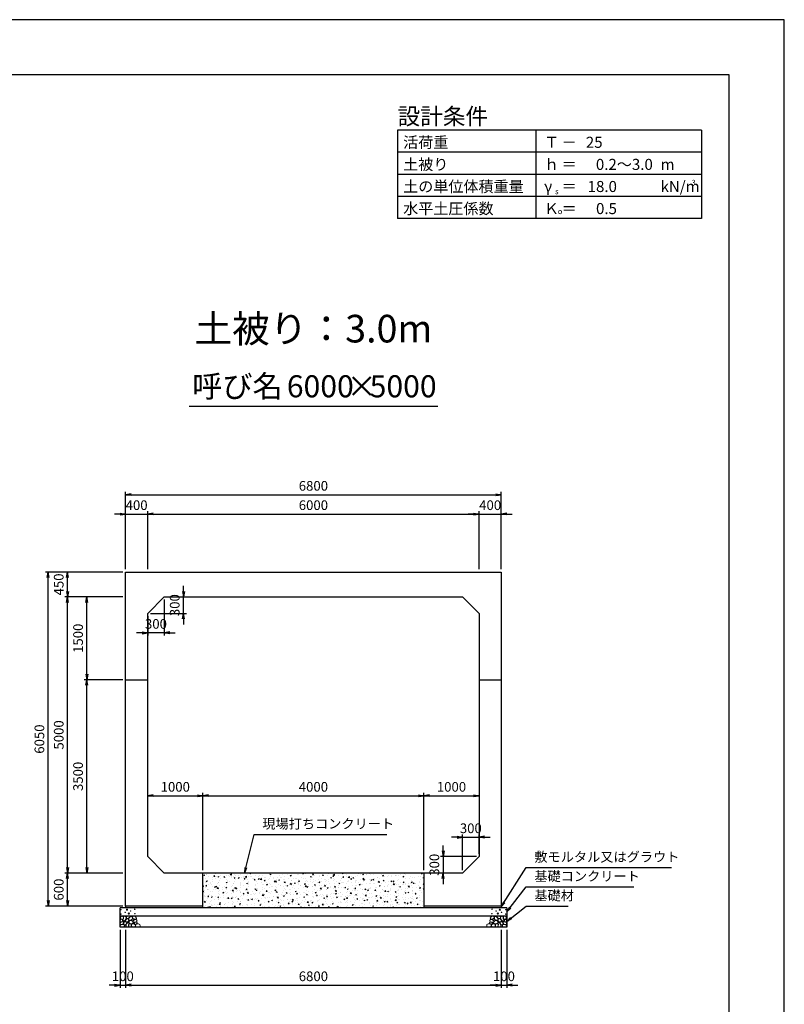
# Model space of a CAD drawing. Units: millimetres. Extents: x 0 to 42050, y 0 to 29700.
# Drawn here: x 28208 to 42050, y 11873 to 29700 of the extents above; entities that cross this region are included whole.
import ezdxf
from ezdxf.enums import TextEntityAlignment as Align

# ---------------------------------------------------------------- set-up
doc = ezdxf.new("R2010")
doc.units = ezdxf.units.MM
doc.header["$LTSCALE"] = 50
doc.header["$PDMODE"] = 3
doc.layers.add('D-DCR-HCHn', color=4, linetype='Continuous', lineweight=9)
for name, color, linetype in [('D-STR-DIM', 7, 'Continuous'), ('D-STR-STRn', 1, 'Continuous'), ('D-STR-TXT', 7, 'Continuous'), ('D-TTL', 2, 'Continuous'), ('D-TTL-FRAM', 2, 'Continuous'), ('D-TTL-LINE', 7, 'Continuous'), ('D-TTL-TXT', 7, 'Continuous')]:
    doc.layers.add(name, color=color, linetype=linetype)
doc.styles.add('ＭＳ ゴシック', font='MS Gothic.ttf')
doc.dimstyles.new('050', dxfattribs={"dimscale": 50, "dimtxt": 3.5, "dimasz": 2, "dimexe": 1, "dimexo": 1, "dimgap": 1, "dimtad": 1, "dimdec": 0, "dimdsep": 46, "dimtxsty": 'ＭＳ ゴシック', "dimblk": 'OPEN', "dimcen": -1, "dimaunit": 1, "dimadec": 4, "dimazin": 0, "dimtfac": 1, "dimtdec": 0, "dimtix": 1, "dimtmove": 2, "dimatfit": 0, "dimldrblk": 'OPEN', "dimfxl": 1, "dimarcsym": 0})

# ---------------------------------------------------------------- blocks, each defined once
blk = doc.blocks.new('_Open')
at = {"color": 0, "lineweight": -2}
for p, q in [((-1, 0.17), (0, 0)), ((-1, -0.17), (0, 0)), ((0, 0), (-1, 0))]:
    blk.add_line(p, q, dxfattribs=at)
blk = doc.blocks.new('*D41')
at = {"layer": 'D-STR-DIM', "color": 0, "lineweight": -2, "ltscale": 0.1}
for p, q in [((30025, 20750), (29925, 20750)), ((30125, 19750), (30125, 20800)), ((30125, 20750), (30525, 20750)), ((30525, 19750), (30525, 20800)), ((30625, 20750), (30725, 20750))]:
    blk.add_line(p, q, dxfattribs=at)
at = {"layer": 'Defpoints', "color": 0, "ltscale": 0.1}
for p in [(30525, 20750), (30125, 19700), (30525, 19700)]:
    blk.add_point(p, dxfattribs=at)
at = {"layer": 'D-STR-DIM', "color": 0, "lineweight": -2, "ltscale": 0.1, "xscale": 100, "yscale": 100, "zscale": 100}
blk.add_blockref('_Open', (30125, 20750), dxfattribs=at)
at = {"layer": 'D-STR-DIM', "color": 0, "lineweight": -2, "ltscale": 0.1, "xscale": 100, "yscale": 100, "zscale": 100, "rotation": 180}
blk.add_blockref('_Open', (30525, 20750), dxfattribs=at)
at = {"layer": 'D-STR-DIM', "color": 0, "ltscale": 0.1, "insert": (30325, 20887.5), "char_height": 175, "attachment_point": 5, "style": 'ＭＳ ゴシック'}
blk.add_mtext('400', dxfattribs=at)
blk = doc.blocks.new('*D42')
at = {"layer": 'D-STR-DIM', "color": 0, "lineweight": -2}
for p, q in [((30525, 19750), (30525, 20800)), ((30625, 20750), (36425, 20750)), ((36525, 19750), (36525, 20800))]:
    blk.add_line(p, q, dxfattribs=at)
at = {"layer": 'Defpoints', "color": 0}
for p in [(36525, 20750), (30525, 19700), (36525, 19700)]:
    blk.add_point(p, dxfattribs=at)
at = {"layer": 'D-STR-DIM', "color": 0, "lineweight": -2, "xscale": 100, "yscale": 100, "zscale": 100, "rotation": 180}
blk.add_blockref('_Open', (30525, 20750), dxfattribs=at)
at = {"layer": 'D-STR-DIM', "color": 0, "lineweight": -2, "xscale": 100, "yscale": 100, "zscale": 100}
blk.add_blockref('_Open', (36525, 20750), dxfattribs=at)
at = {"layer": 'D-STR-DIM', "color": 0, "insert": (33525, 20887.5), "char_height": 175, "attachment_point": 5, "style": 'ＭＳ ゴシック'}
blk.add_mtext('6000', dxfattribs=at)
blk = doc.blocks.new('*D43')
at = {"layer": 'D-STR-DIM', "color": 0, "lineweight": -2}
for p, q in [((36425, 20750), (36325, 20750)), ((36525, 19750), (36525, 20800)), ((36525, 20750), (36925, 20750)), ((36925, 19750), (36925, 20800)), ((37025, 20750), (37125, 20750))]:
    blk.add_line(p, q, dxfattribs=at)
at = {"layer": 'Defpoints', "color": 0}
for p in [(36925, 20750), (36525, 19700), (36925, 19700)]:
    blk.add_point(p, dxfattribs=at)
at = {"layer": 'D-STR-DIM', "color": 0, "lineweight": -2, "xscale": 100, "yscale": 100, "zscale": 100}
blk.add_blockref('_Open', (36525, 20750), dxfattribs=at)
at = {"layer": 'D-STR-DIM', "color": 0, "lineweight": -2, "xscale": 100, "yscale": 100, "zscale": 100, "rotation": 180}
blk.add_blockref('_Open', (36925, 20750), dxfattribs=at)
at = {"layer": 'D-STR-DIM', "color": 0, "insert": (36725, 20887.5), "char_height": 175, "attachment_point": 5, "style": 'ＭＳ ゴシック'}
blk.add_mtext('400', dxfattribs=at)
blk = doc.blocks.new('*D44')
at = {"layer": 'D-STR-DIM', "color": 0, "lineweight": -2}
for p, q in [((30125, 19750), (30125, 21150)), ((30225, 21100), (36825, 21100)), ((36925, 19750), (36925, 21150))]:
    blk.add_line(p, q, dxfattribs=at)
at = {"layer": 'Defpoints', "color": 0}
for p in [(36925, 21100), (30125, 19700), (36925, 19700)]:
    blk.add_point(p, dxfattribs=at)
at = {"layer": 'D-STR-DIM', "color": 0, "lineweight": -2, "xscale": 100, "yscale": 100, "zscale": 100, "rotation": 180}
blk.add_blockref('_Open', (30125, 21100), dxfattribs=at)
at = {"layer": 'D-STR-DIM', "color": 0, "lineweight": -2, "xscale": 100, "yscale": 100, "zscale": 100}
blk.add_blockref('_Open', (36925, 21100), dxfattribs=at)
at = {"layer": 'D-STR-DIM', "color": 0, "insert": (33525, 21237.5), "char_height": 175, "attachment_point": 5, "style": 'ＭＳ ゴシック'}
blk.add_mtext('6800', dxfattribs=at)
blk = doc.blocks.new('*D45')
at = {"layer": 'D-STR-DIM', "color": 0, "lineweight": -2, "ltscale": 0.1}
for p, q in [((30075, 14250), (29025, 14250)), ((29075, 13750), (29075, 14150)), ((30075, 13650), (29025, 13650))]:
    blk.add_line(p, q, dxfattribs=at)
at = {"layer": 'Defpoints', "color": 0, "ltscale": 0.1}
for p in [(29075, 14250), (30125, 14250), (30125, 13650)]:
    blk.add_point(p, dxfattribs=at)
at = {"layer": 'D-STR-DIM', "color": 0, "lineweight": -2, "ltscale": 0.1, "xscale": 100, "yscale": 100, "zscale": 100}
for p, rotation in [((29075, 14250), 90), ((29075, 13650), 270)]:
    blk.add_blockref('_Open', p, dxfattribs=dict(at, rotation=rotation))
at = {"layer": 'D-STR-DIM', "color": 0, "ltscale": 0.1, "insert": (28937.5, 13950), "char_height": 175, "attachment_point": 5, "rotation": 90, "style": 'ＭＳ ゴシック'}
blk.add_mtext('600', dxfattribs=at)
blk = doc.blocks.new('*D46')
at = {"layer": 'D-STR-DIM', "color": 0, "lineweight": -2}
for p, q in [((30075, 19250), (29025, 19250)), ((29075, 14350), (29075, 19150)), ((30075, 14250), (29025, 14250))]:
    blk.add_line(p, q, dxfattribs=at)
at = {"layer": 'Defpoints', "color": 0}
for p in [(29075, 19250), (30125, 19250), (30125, 14250)]:
    blk.add_point(p, dxfattribs=at)
at = {"layer": 'D-STR-DIM', "color": 0, "lineweight": -2, "xscale": 100, "yscale": 100, "zscale": 100}
for p, rotation in [((29075, 19250), 90), ((29075, 14250), 270)]:
    blk.add_blockref('_Open', p, dxfattribs=dict(at, rotation=rotation))
at = {"layer": 'D-STR-DIM', "color": 0, "insert": (28937.5, 16750), "char_height": 175, "attachment_point": 5, "rotation": 90, "style": 'ＭＳ ゴシック'}
blk.add_mtext('5000', dxfattribs=at)
blk = doc.blocks.new('*D47')
at = {"layer": 'D-STR-DIM', "color": 0, "lineweight": -2}
for p, q in [((30075, 19700), (29025, 19700)), ((29075, 19350), (29075, 19600)), ((30075, 19250), (29025, 19250))]:
    blk.add_line(p, q, dxfattribs=at)
at = {"layer": 'Defpoints', "color": 0}
for p in [(29075, 19700), (30125, 19700), (30125, 19250)]:
    blk.add_point(p, dxfattribs=at)
at = {"layer": 'D-STR-DIM', "color": 0, "lineweight": -2, "xscale": 100, "yscale": 100, "zscale": 100}
for p, rotation in [((29075, 19700), 90), ((29075, 19250), 270)]:
    blk.add_blockref('_Open', p, dxfattribs=dict(at, rotation=rotation))
at = {"layer": 'D-STR-DIM', "color": 0, "insert": (28937.5, 19475), "char_height": 175, "attachment_point": 5, "rotation": 90, "style": 'ＭＳ ゴシック'}
blk.add_mtext('450', dxfattribs=at)
blk = doc.blocks.new('*D48')
at = {"layer": 'D-STR-DIM', "color": 0, "lineweight": -2}
for p, q in [((30075, 19700), (28675, 19700)), ((28725, 13750), (28725, 19600)), ((30075, 13650), (28675, 13650))]:
    blk.add_line(p, q, dxfattribs=at)
at = {"layer": 'Defpoints', "color": 0}
for p in [(28725, 19700), (30125, 19700), (30125, 13650)]:
    blk.add_point(p, dxfattribs=at)
at = {"layer": 'D-STR-DIM', "color": 0, "lineweight": -2, "xscale": 100, "yscale": 100, "zscale": 100}
for p, rotation in [((28725, 19700), 90), ((28725, 13650), 270)]:
    blk.add_blockref('_Open', p, dxfattribs=dict(at, rotation=rotation))
at = {"layer": 'D-STR-DIM', "color": 0, "insert": (28587.5, 16675), "char_height": 175, "attachment_point": 5, "rotation": 90, "style": 'ＭＳ ゴシック'}
blk.add_mtext('6050', dxfattribs=at)
blk = doc.blocks.new('*D49')
at = {"layer": 'D-STR-DIM', "color": 0, "lineweight": -2}
for p, q in [((31175, 19350), (31175, 19450)), ((30875, 19250), (31225, 19250)), ((31175, 18950), (31175, 19250)), ((30575, 18950), (31225, 18950)), ((31175, 18850), (31175, 18750))]:
    blk.add_line(p, q, dxfattribs=at)
at = {"layer": 'Defpoints', "color": 0}
for p in [(30825, 19250), (31175, 19250), (30525, 18950)]:
    blk.add_point(p, dxfattribs=at)
at = {"layer": 'D-STR-DIM', "color": 0, "lineweight": -2, "xscale": 100, "yscale": 100, "zscale": 100}
for p, rotation in [((31175, 19250), 270), ((31175, 18950), 90)]:
    blk.add_blockref('_Open', p, dxfattribs=dict(at, rotation=rotation))
at = {"layer": 'D-STR-DIM', "color": 0, "insert": (31037.5, 19100), "char_height": 175, "attachment_point": 5, "rotation": 90, "style": 'ＭＳ ゴシック'}
blk.add_mtext('300', dxfattribs=at)
blk = doc.blocks.new('*D50')
at = {"layer": 'D-STR-DIM', "color": 0, "lineweight": -2}
for p, q in [((30825, 19200), (30825, 18550)), ((30525, 18900), (30525, 18550)), ((30425, 18600), (30325, 18600)), ((30825, 18600), (30525, 18600)), ((30925, 18600), (31025, 18600))]:
    blk.add_line(p, q, dxfattribs=at)
at = {"layer": 'Defpoints', "color": 0}
for p in [(30825, 19250), (30525, 18950), (30525, 18600)]:
    blk.add_point(p, dxfattribs=at)
at = {"layer": 'D-STR-DIM', "color": 0, "lineweight": -2, "xscale": 100, "yscale": 100, "zscale": 100}
blk.add_blockref('_Open', (30525, 18600), dxfattribs=at)
at = {"layer": 'D-STR-DIM', "color": 0, "lineweight": -2, "xscale": 100, "yscale": 100, "zscale": 100, "rotation": 180}
blk.add_blockref('_Open', (30825, 18600), dxfattribs=at)
at = {"layer": 'D-STR-DIM', "color": 0, "insert": (30675, 18737.5), "char_height": 175, "attachment_point": 5, "style": 'ＭＳ ゴシック'}
blk.add_mtext('300', dxfattribs=at)
blk = doc.blocks.new('*D51')
at = {"layer": 'D-STR-DIM', "color": 0, "lineweight": -2, "ltscale": 0.1}
for p, q in [((30025, 13220), (30025, 12170)), ((30125, 13220), (30125, 12170)), ((29925, 12220), (29825, 12220)), ((30025, 12220), (30125, 12220)), ((30225, 12220), (30325, 12220))]:
    blk.add_line(p, q, dxfattribs=at)
at = {"layer": 'Defpoints', "color": 0, "ltscale": 0.1}
for p in [(30025, 13270), (30125, 13270), (30125, 12220)]:
    blk.add_point(p, dxfattribs=at)
at = {"layer": 'D-STR-DIM', "color": 0, "lineweight": -2, "ltscale": 0.1, "xscale": 100, "yscale": 100, "zscale": 100}
blk.add_blockref('_Open', (30025, 12220), dxfattribs=at)
at = {"layer": 'D-STR-DIM', "color": 0, "lineweight": -2, "ltscale": 0.1, "xscale": 100, "yscale": 100, "zscale": 100, "rotation": 180}
blk.add_blockref('_Open', (30125, 12220), dxfattribs=at)
at = {"layer": 'D-STR-DIM', "color": 0, "ltscale": 0.1, "insert": (30075, 12357.5), "char_height": 175, "attachment_point": 5, "style": 'ＭＳ ゴシック'}
blk.add_mtext('100', dxfattribs=at)
blk = doc.blocks.new('*D52')
at = {"layer": 'D-STR-DIM', "color": 0, "lineweight": -2}
for p, q in [((30125, 13220), (30125, 12170)), ((36925, 13220), (36925, 12170)), ((30225, 12220), (36825, 12220))]:
    blk.add_line(p, q, dxfattribs=at)
at = {"layer": 'Defpoints', "color": 0}
for p in [(30125, 13270), (36925, 13270), (36925, 12220)]:
    blk.add_point(p, dxfattribs=at)
at = {"layer": 'D-STR-DIM', "color": 0, "lineweight": -2, "xscale": 100, "yscale": 100, "zscale": 100, "rotation": 180}
blk.add_blockref('_Open', (30125, 12220), dxfattribs=at)
at = {"layer": 'D-STR-DIM', "color": 0, "lineweight": -2, "xscale": 100, "yscale": 100, "zscale": 100}
blk.add_blockref('_Open', (36925, 12220), dxfattribs=at)
at = {"layer": 'D-STR-DIM', "color": 0, "insert": (33525, 12357.5), "char_height": 175, "attachment_point": 5, "style": 'ＭＳ ゴシック'}
blk.add_mtext('6800', dxfattribs=at)
blk = doc.blocks.new('*D53')
at = {"layer": 'D-STR-DIM', "color": 0, "lineweight": -2}
for p, q in [((36925, 13220), (36925, 12170)), ((37025, 13220), (37025, 12170)), ((36825, 12220), (36725, 12220)), ((36925, 12220), (37025, 12220)), ((37125, 12220), (37225, 12220))]:
    blk.add_line(p, q, dxfattribs=at)
at = {"layer": 'Defpoints', "color": 0}
for p in [(36925, 13270), (37025, 13270), (37025, 12220)]:
    blk.add_point(p, dxfattribs=at)
at = {"layer": 'D-STR-DIM', "color": 0, "lineweight": -2, "xscale": 100, "yscale": 100, "zscale": 100}
blk.add_blockref('_Open', (36925, 12220), dxfattribs=at)
at = {"layer": 'D-STR-DIM', "color": 0, "lineweight": -2, "xscale": 100, "yscale": 100, "zscale": 100, "rotation": 180}
blk.add_blockref('_Open', (37025, 12220), dxfattribs=at)
at = {"layer": 'D-STR-DIM', "color": 0, "insert": (36975, 12357.5), "char_height": 175, "attachment_point": 5, "style": 'ＭＳ ゴシック'}
blk.add_mtext('100', dxfattribs=at)
blk = doc.blocks.new('*D54')
at = {"layer": 'D-STR-DIM', "color": 0, "lineweight": -2}
for p, q in [((30075, 17750), (29375, 17750)), ((29425, 14350), (29425, 17650)), ((30075, 14250), (29375, 14250))]:
    blk.add_line(p, q, dxfattribs=at)
at = {"layer": 'Defpoints', "color": 0}
for p in [(29425, 17750), (30125, 17750), (30125, 14250)]:
    blk.add_point(p, dxfattribs=at)
at = {"layer": 'D-STR-DIM', "color": 0, "lineweight": -2, "xscale": 100, "yscale": 100, "zscale": 100}
for p, rotation in [((29425, 17750), 90), ((29425, 14250), 270)]:
    blk.add_blockref('_Open', p, dxfattribs=dict(at, rotation=rotation))
at = {"layer": 'D-STR-DIM', "color": 0, "insert": (29287.5, 16000), "char_height": 175, "attachment_point": 5, "rotation": 90, "style": 'ＭＳ ゴシック'}
blk.add_mtext('3500', dxfattribs=at)
blk = doc.blocks.new('*D55')
at = {"layer": 'D-STR-DIM', "color": 0, "lineweight": -2}
for p, q in [((30075, 19250), (29375, 19250)), ((29425, 17850), (29425, 19150)), ((30075, 17750), (29375, 17750))]:
    blk.add_line(p, q, dxfattribs=at)
at = {"layer": 'Defpoints', "color": 0}
for p in [(29425, 19250), (30125, 19250), (30125, 17750)]:
    blk.add_point(p, dxfattribs=at)
at = {"layer": 'D-STR-DIM', "color": 0, "lineweight": -2, "xscale": 100, "yscale": 100, "zscale": 100}
for p, rotation in [((29425, 19250), 90), ((29425, 17750), 270)]:
    blk.add_blockref('_Open', p, dxfattribs=dict(at, rotation=rotation))
at = {"layer": 'D-STR-DIM', "color": 0, "insert": (29287.5, 18500), "char_height": 175, "attachment_point": 5, "rotation": 90, "style": 'ＭＳ ゴシック'}
blk.add_mtext('1500', dxfattribs=at)
blk = doc.blocks.new('*D56')
at = {"layer": 'D-STR-DIM', "color": 0, "lineweight": -2}
for p, q in [((35875, 14650), (35875, 14750)), ((36475, 14550), (35825, 14550)), ((35875, 14550), (35875, 14250)), ((36175, 14250), (35825, 14250)), ((35875, 14150), (35875, 14050))]:
    blk.add_line(p, q, dxfattribs=at)
at = {"layer": 'Defpoints', "color": 0}
for p in [(36525, 14550), (35875, 14250), (36225, 14250)]:
    blk.add_point(p, dxfattribs=at)
at = {"layer": 'D-STR-DIM', "color": 0, "lineweight": -2, "xscale": 100, "yscale": 100, "zscale": 100}
for p, rotation in [((35875, 14550), 270), ((35875, 14250), 90)]:
    blk.add_blockref('_Open', p, dxfattribs=dict(at, rotation=rotation))
at = {"layer": 'D-STR-DIM', "color": 0, "insert": (35737.5, 14400), "char_height": 175, "attachment_point": 5, "rotation": 90, "style": 'ＭＳ ゴシック'}
blk.add_mtext('300', dxfattribs=at)
blk = doc.blocks.new('*D57')
at = {"layer": 'D-STR-DIM', "color": 0, "lineweight": -2}
for p, q in [((36125, 14900), (36025, 14900)), ((36225, 14300), (36225, 14950)), ((36225, 14900), (36525, 14900)), ((36525, 14600), (36525, 14950)), ((36625, 14900), (36725, 14900))]:
    blk.add_line(p, q, dxfattribs=at)
at = {"layer": 'Defpoints', "color": 0}
for p in [(36525, 14900), (36525, 14550), (36225, 14250)]:
    blk.add_point(p, dxfattribs=at)
at = {"layer": 'D-STR-DIM', "color": 0, "lineweight": -2, "xscale": 100, "yscale": 100, "zscale": 100}
blk.add_blockref('_Open', (36225, 14900), dxfattribs=at)
at = {"layer": 'D-STR-DIM', "color": 0, "lineweight": -2, "xscale": 100, "yscale": 100, "zscale": 100, "rotation": 180}
blk.add_blockref('_Open', (36525, 14900), dxfattribs=at)
at = {"layer": 'D-STR-DIM', "color": 0, "insert": (36375, 15037.5), "char_height": 175, "attachment_point": 5, "style": 'ＭＳ ゴシック'}
blk.add_mtext('300', dxfattribs=at)
blk = doc.blocks.new('*D58')
at = {"layer": 'D-STR-DIM', "color": 0, "lineweight": -2}
for p, q in [((31525, 14300), (31525, 15700)), ((30625, 15650), (31425, 15650))]:
    blk.add_line(p, q, dxfattribs=at)
at = {"layer": 'Defpoints', "color": 0}
for p in [(30525, 15650), (31525, 15650), (31525, 14250)]:
    blk.add_point(p, dxfattribs=at)
at = {"layer": 'D-STR-DIM', "color": 0, "lineweight": -2, "xscale": 100, "yscale": 100, "zscale": 100, "rotation": 180}
blk.add_blockref('_Open', (30525, 15650), dxfattribs=at)
at = {"layer": 'D-STR-DIM', "color": 0, "lineweight": -2, "xscale": 100, "yscale": 100, "zscale": 100}
blk.add_blockref('_Open', (31525, 15650), dxfattribs=at)
at = {"layer": 'D-STR-DIM', "color": 0, "insert": (31025, 15787.5), "char_height": 175, "attachment_point": 5, "style": 'ＭＳ ゴシック'}
blk.add_mtext('1000', dxfattribs=at)
blk = doc.blocks.new('*D59')
at = {"layer": 'D-STR-DIM', "color": 0, "lineweight": -2}
for p, q in [((31525, 14300), (31525, 15700)), ((35525, 14300), (35525, 15700)), ((31625, 15650), (35425, 15650))]:
    blk.add_line(p, q, dxfattribs=at)
at = {"layer": 'Defpoints', "color": 0}
for p in [(35525, 15650), (31525, 14250), (35525, 14250)]:
    blk.add_point(p, dxfattribs=at)
at = {"layer": 'D-STR-DIM', "color": 0, "lineweight": -2, "xscale": 100, "yscale": 100, "zscale": 100, "rotation": 180}
blk.add_blockref('_Open', (31525, 15650), dxfattribs=at)
at = {"layer": 'D-STR-DIM', "color": 0, "lineweight": -2, "xscale": 100, "yscale": 100, "zscale": 100}
blk.add_blockref('_Open', (35525, 15650), dxfattribs=at)
at = {"layer": 'D-STR-DIM', "color": 0, "insert": (33525, 15787.5), "char_height": 175, "attachment_point": 5, "style": 'ＭＳ ゴシック'}
blk.add_mtext('4000', dxfattribs=at)
blk = doc.blocks.new('*D60')
at = {"layer": 'D-STR-DIM', "color": 0, "lineweight": -2}
for p, q in [((35525, 14300), (35525, 15700)), ((35625, 15650), (36425, 15650))]:
    blk.add_line(p, q, dxfattribs=at)
at = {"layer": 'Defpoints', "color": 0}
for p in [(36525, 15650), (36525, 15650), (35525, 14250)]:
    blk.add_point(p, dxfattribs=at)
at = {"layer": 'D-STR-DIM', "color": 0, "lineweight": -2, "xscale": 100, "yscale": 100, "zscale": 100, "rotation": 180}
blk.add_blockref('_Open', (35525, 15650), dxfattribs=at)
at = {"layer": 'D-STR-DIM', "color": 0, "lineweight": -2, "xscale": 100, "yscale": 100, "zscale": 100}
blk.add_blockref('_Open', (36525, 15650), dxfattribs=at)
at = {"layer": 'D-STR-DIM', "color": 0, "insert": (36025, 15787.5), "char_height": 175, "attachment_point": 5, "style": 'ＭＳ ゴシック'}
blk.add_mtext('1000', dxfattribs=at)

msp = doc.modelspace()

# ---------------------------------------------------------------- hatches: boundary and pattern name
at = {"layer": 'D-DCR-HCHn'}
h = msp.add_hatch(dxfattribs=at)
h.set_pattern_fill('AR-CONC', color=256, style=0)
h.set_pattern_definition([(50, (20250, -1350), (182.1847, -15.9391), [19.05, -209.55]), (355, (20250, -1350), (-35.2428, 191.0566), [15.24, -167.64]), (100.451, (20265.18, -1351.33), (146.9425, 175.1167), [16.19, -178.09]), (46.1842, (20250, -1299.2), (271.079, -42.0423), [28.575, -314.325]), (96.6356, (20272.6, -1302.7), (237.4042, 247.4256), [24.285, -267.135]), (351.184, (20250, -1299.2), (237.4046, 247.425), [22.86, -251.46]), (21, (20275.4, -1311.9), (151.6149, -102.2655), [19.05, -209.55]), (326, (20275.4, -1311.9), (61.802, 184.188), [15.24, -167.64]), (71.4514, (20288.03, -1320.42), (213.4165, 81.9229), [16.19, -178.09]), (37.5, (20250, -1350), (3.0886, 84.55504), [0, -165.608, 0, -170.18, 0, -168.275]), (7.5, (20250, -1350), (66.81966, 100.18057), [0, -97.028, 0, -161.798, 0, -64.135]), (327.5, (20193.36, -1350), (135.5906, -5.72874), [0, -63.5, 0, -198.12, 0, -262.89]), (317.5, (20167.96, -1350), (148.1292, 25.4265), [0, -82.55, 0, -131.572, 0, -186.69])])
h.paths.add_polyline_path([(35525, 13620), (35525, 14250), (31525, 14250), (31525, 13620)])

# ---------------------------------------------------------------- linework, layer by layer
for points in [[(30032.3, 13403.8), (30025.3, 13383), (30034.6, 13369.1), (30057.7, 13366.8), (30073.5, 13373.6), (30067, 13389.9), (30071.6, 13399.2), (30062.3, 13408.4), (30048.5, 13413.1)], [(30076.2, 13461.6), (30055.4, 13466.2), (30036.9, 13457), (30034.6, 13436.2), (30039.2, 13420), (30062.3, 13413.1), (30078.5, 13413.1), (30085.4, 13424.6), (30085.4, 13450)], [(30094.7, 13463.9), (30087.8, 13443.1), (30090.1, 13420), (30073.9, 13394.6), (30094.7, 13383), (30117.8, 13394.6), (30131.7, 13413.1), (30136.3, 13443.1), (30131.7, 13459.3), (30117.8, 13466.2)], [(30099.3, 13383), (30087.8, 13373.8), (30092.4, 13366.8), (30108.6, 13366.8), (30115.5, 13369.1), (30120.1, 13378.4), (30113.2, 13385.3)], [(30134, 13408.4), (30122.4, 13380.7), (30131.7, 13369.1), (30159.4, 13369.1), (30171, 13373.8), (30182.5, 13389.9), (30182.5, 13403.8), (30171, 13422.3), (30157.1, 13424.6)], [(36916, 13408.4), (36927.6, 13380.7), (36918.3, 13369.1), (36890.6, 13369.1), (36879, 13373.8), (36867.5, 13389.9), (36867.5, 13403.8), (36879, 13422.3), (36892.9, 13424.6)], [(36955.3, 13463.9), (36962.2, 13443.1), (36959.9, 13420), (36976.1, 13394.6), (36955.3, 13383), (36932.2, 13394.6), (36918.3, 13413.1), (36913.7, 13443.1), (36918.3, 13459.3), (36932.2, 13466.2)], [(36950.7, 13383), (36962.2, 13373.8), (36957.6, 13366.8), (36941.4, 13366.8), (36934.5, 13369.1), (36929.9, 13378.4), (36936.8, 13385.3)], [(36973.8, 13461.6), (36994.6, 13466.2), (37013.1, 13457), (37015.4, 13436.2), (37010.8, 13420), (36987.7, 13413.1), (36971.5, 13413.1), (36964.6, 13424.6), (36964.6, 13450)], [(37017.7, 13403.8), (37024.7, 13383), (37015.4, 13369.1), (36992.3, 13366.8), (36976.5, 13373.6), (36983, 13389.9), (36978.4, 13399.2), (36987.7, 13408.4), (37001.5, 13413.1)], [(30076.2, 13327), (30093.3, 13352.7), (30091.1, 13359.1), (30067.6, 13365.5), (30046.2, 13363.4), (30031.2, 13350.6), (30029.1, 13335.6), (30031.2, 13320.6), (30048.3, 13316.3)], [(30084.7, 13273.5), (30099.7, 13279.9), (30104, 13301.3), (30095.4, 13316.3), (30080.4, 13320.6), (30061.2, 13318.4), (30039.8, 13309.9), (30029.1, 13297), (30029.1, 13282.1), (30035.5, 13273.5), (30061.2, 13275.6)], [(30136.1, 13327), (30146.8, 13352.7), (30138.2, 13363.4), (30112.5, 13363.4), (30101.8, 13359.1), (30091.1, 13344.1), (30091.1, 13331.3), (30101.8, 13314.2), (30114.7, 13312)], [(30131.8, 13279.9), (30131.8, 13305.6), (30121.1, 13312), (30110.4, 13305.6), (30108.3, 13290.6), (30110.4, 13277.8), (30125.4, 13273.5)], [(30172.5, 13275.6), (30178.9, 13294.9), (30176.7, 13316.3), (30191.7, 13339.9), (30172.5, 13350.6), (30151.1, 13339.9), (30138.2, 13322.7), (30133.9, 13294.9), (30138.2, 13279.9), (30151.1, 13273.5)], [(30168.2, 13350.6), (30178.9, 13359.1), (30174.6, 13365.5), (30159.6, 13365.5), (30153.2, 13363.4), (30148.9, 13354.8), (30155.3, 13348.4)], [(30189.6, 13277.8), (30208.8, 13273.5), (30226, 13282.1), (30228.1, 13301.3), (30226, 13324.9), (30202.4, 13332.3), (30187.4, 13328.6), (30181, 13312), (30181, 13288.5)], [(36860.4, 13277.8), (36841.2, 13273.5), (36824, 13282.1), (36821.9, 13301.3), (36824, 13324.9), (36847.6, 13332.3), (36862.6, 13328.6), (36869, 13312), (36869, 13288.5)], [(36877.5, 13275.6), (36871.1, 13294.9), (36873.3, 13316.3), (36858.3, 13339.9), (36877.5, 13350.6), (36898.9, 13339.9), (36911.8, 13322.7), (36916.1, 13294.9), (36911.8, 13279.9), (36898.9, 13273.5)], [(36881.8, 13350.6), (36871.1, 13359.1), (36875.4, 13365.5), (36890.4, 13365.5), (36896.8, 13363.4), (36901.1, 13354.8), (36894.7, 13348.4)], [(36913.9, 13327), (36903.2, 13352.7), (36911.8, 13363.4), (36937.5, 13363.4), (36948.2, 13359.1), (36958.9, 13344.1), (36958.9, 13331.3), (36948.2, 13314.2), (36935.3, 13312)], [(36918.2, 13279.9), (36918.2, 13305.6), (36928.9, 13312), (36939.6, 13305.6), (36941.7, 13290.6), (36939.6, 13277.8), (36924.6, 13273.5)], [(36965.3, 13273.5), (36950.3, 13279.9), (36946, 13301.3), (36954.6, 13316.3), (36969.6, 13320.6), (36988.8, 13318.4), (37010.2, 13309.9), (37020.9, 13297), (37020.9, 13282.1), (37014.5, 13273.5), (36988.8, 13275.6)], [(36973.8, 13327), (36956.7, 13352.7), (36958.9, 13359.1), (36982.4, 13365.5), (37003.8, 13363.4), (37018.8, 13350.6), (37020.9, 13335.6), (37018.8, 13320.6), (37001.7, 13316.3)]]:
    msp.add_lwpolyline(points, close=True, dxfattribs=at)
for points in [[(30168.4, 13468.5), (30151.1, 13466.4), (30139.3, 13458.7), (30139.6, 13439.8), (30145.5, 13426.1), (30160, 13426.2), (30180.1, 13429.2), (30189.8, 13443.7), (30199.1, 13453.5), (30201.9, 13464.3), (30189.1, 13468.5), (30168.1, 13468.5)], [(30238.2, 13329.5), (30202.8, 13336.1), (30187.8, 13348.3), (30183, 13367.3), (30197.7, 13381.6), (30226.3, 13389.7), (30248, 13376.8), (30262, 13359.3), (30258, 13341.7), (30238.2, 13329.5)], [(30198.4, 13386.2), (30185.7, 13390.6), (30184.4, 13418.7), (30197.5, 13447.4), (30214.4, 13463.5), (30246.4, 13457), (30249.1, 13421.9), (30238.8, 13409.9), (30210.7, 13394.3), (30198.4, 13386.2)], [(30229.8, 13395.7), (30231.5, 13389.6), (30237, 13385.2), (30249.2, 13383.3), (30260.3, 13389.8), (30270.6, 13399.1), (30279.9, 13407.3), (30279.6, 13413.5), (30273.7, 13418.9), (30259.2, 13420.4), (30246.5, 13414.4), (30237, 13405.2), (30232.3, 13400.6), (30229.8, 13395.7)], [(30257, 13429.6), (30251, 13435.1), (30249.9, 13440.8), (30253.4, 13453.3), (30263.7, 13467.6), (30286, 13466.1), (30307.6, 13455.8), (30322.2, 13435.6), (30320, 13422.5), (30313, 13415.7), (30301.8, 13413.2), (30285.5, 13417.5), (30264.3, 13424.5), (30257, 13429.6)], [(30318.4, 13361.8), (30323.7, 13366.9), (30330.5, 13375.7), (30332.1, 13383.3), (30328.1, 13397.7), (30314.1, 13408.7), (30293.9, 13407.9), (30266.7, 13393), (30257.1, 13380.8), (30260.2, 13366.8), (30269.8, 13360), (30278.6, 13359.1), (30292.4, 13359.5), (30305.8, 13361), (30318.4, 13361.8)], [(36731.6, 13361.8), (36726.3, 13366.9), (36719.5, 13375.7), (36717.9, 13383.3), (36721.9, 13397.7), (36735.9, 13408.7), (36756.1, 13407.9), (36783.3, 13393), (36792.9, 13380.8), (36789.8, 13366.8), (36780.2, 13360), (36771.4, 13359.1), (36757.6, 13359.5), (36744.2, 13361), (36731.6, 13361.8)], [(36793, 13429.6), (36799, 13435.1), (36800.1, 13440.8), (36796.6, 13453.3), (36786.3, 13467.6), (36764, 13466.1), (36742.4, 13455.8), (36727.8, 13435.6), (36730, 13422.5), (36737, 13415.7), (36748.2, 13413.2), (36764.5, 13417.5), (36785.7, 13424.5), (36793, 13429.6)], [(36820.2, 13395.7), (36818.5, 13389.6), (36813, 13385.2), (36800.8, 13383.3), (36789.7, 13389.8), (36779.4, 13399.1), (36770.1, 13407.3), (36770.4, 13413.5), (36776.3, 13418.9), (36790.8, 13420.4), (36803.5, 13414.4), (36813, 13405.2), (36817.7, 13400.6), (36820.2, 13395.7)], [(36811.8, 13329.5), (36847.2, 13336.1), (36862.2, 13348.3), (36867, 13367.3), (36852.3, 13381.6), (36823.7, 13389.7), (36802, 13376.8), (36788, 13359.3), (36792, 13341.7), (36811.8, 13329.5)], [(36851.6, 13386.2), (36864.3, 13390.6), (36865.6, 13418.7), (36852.5, 13447.4), (36835.6, 13463.5), (36803.6, 13457), (36800.9, 13421.9), (36811.2, 13409.9), (36839.3, 13394.3), (36851.6, 13386.2)], [(36881.6, 13468.5), (36898.9, 13466.4), (36910.7, 13458.7), (36910.4, 13439.8), (36904.5, 13426.1), (36890, 13426.2), (36869.9, 13429.2), (36860.2, 13443.7), (36850.9, 13453.5), (36848.1, 13464.3), (36860.9, 13468.5), (36881.9, 13468.5)], [(30237.4, 13323.6), (30252.3, 13332.6), (30278.4, 13332.3), (30299.9, 13313.5), (30303.6, 13284.9), (30289.9, 13274.2), (30253.1, 13271.9), (30236.7, 13281.6), (30232.2, 13304.1), (30237.4, 13323.6)], [(30275, 13335.3), (30279.2, 13338.4), (30282.7, 13343.5), (30282.8, 13350.4), (30278.4, 13356.1), (30270.8, 13358), (30264.4, 13356.2), (30262.7, 13350.4), (30261.9, 13344.8), (30262.9, 13337.5), (30269, 13334.1), (30275, 13335.3)], [(30302.6, 13320.3), (30292.9, 13325.1), (30285.9, 13333.8), (30285.7, 13345.1), (30289.9, 13355.6), (30305.2, 13357.6), (30320.1, 13358), (30334.5, 13352.5), (30336.8, 13343.3), (30324.5, 13332.2), (30309.6, 13323.1), (30302.6, 13320.3)], [(30335, 13272.5), (30319.8, 13274.3), (30309.9, 13279.8), (30305.8, 13292.7), (30305.9, 13305), (30315.2, 13321.7), (30333.2, 13332.8), (30360.7, 13328.4), (30382.5, 13320.3), (30387.6, 13296.1), (30383, 13278.3), (30361.9, 13272.9), (30335, 13272.5)], [(36715, 13272.5), (36730.2, 13274.3), (36740.1, 13279.8), (36744.2, 13292.7), (36744.1, 13305), (36734.8, 13321.7), (36716.8, 13332.8), (36689.3, 13328.4), (36667.5, 13320.3), (36662.4, 13296.1), (36667, 13278.3), (36688.1, 13272.9), (36715, 13272.5)], [(36747.4, 13320.3), (36757.1, 13325.1), (36764.1, 13333.8), (36764.3, 13345.1), (36760.1, 13355.6), (36744.8, 13357.6), (36729.9, 13358), (36715.5, 13352.5), (36713.2, 13343.3), (36725.5, 13332.2), (36740.4, 13323.1), (36747.4, 13320.3)], [(36812.6, 13323.6), (36797.7, 13332.6), (36771.6, 13332.3), (36750.1, 13313.5), (36746.4, 13284.9), (36760.1, 13274.2), (36796.9, 13271.9), (36813.3, 13281.6), (36817.8, 13304.1), (36812.6, 13323.6)], [(36775, 13335.3), (36770.8, 13338.4), (36767.3, 13343.5), (36767.2, 13350.4), (36771.6, 13356.1), (36779.2, 13358), (36785.6, 13356.2), (36787.3, 13350.4), (36788.1, 13344.8), (36787.1, 13337.5), (36781, 13334.1), (36775, 13335.3)]]:
    msp.add_lwpolyline(points, dxfattribs=at)
for centre, radius in [((30041.1, 13586.1), 4.5), ((30150, 13586.1), 11.2), ((30216.6, 13562.5), 4.5), ((30292.2, 13595.2), 4.5), ((36757.8, 13595.2), 4.5), ((36833.4, 13562.5), 4.5), ((36900, 13586.1), 11.2), ((37008.9, 13586.1), 4.5), ((30042.8, 13505.9), 4.5), ((30118.4, 13538.6), 4.5), ((30185, 13515), 11.2), ((30293.9, 13515), 4.5), ((36756.1, 13515), 4.5), ((36865, 13515), 11.2), ((36931.6, 13538.6), 4.5), ((37007.2, 13505.9), 4.5)]:
    msp.add_circle(centre, radius, dxfattribs=at)
at = {"layer": 'D-STR-STRn'}
for p, q in [((30125, 19700), (36925, 19700)), ((30125, 13650), (30125, 19700)), ((36925, 19700), (36925, 13650)), ((30525, 18950), (30825, 19250)), ((30825, 19250), (36225, 19250)), ((36225, 19250), (36525, 18950)), ((30525, 14550), (30525, 18950)), ((36525, 18950), (36525, 14550)), ((30125, 17750), (30525, 17750)), ((36525, 17750), (36925, 17750)), ((30825, 14250), (30525, 14550)), ((36525, 14550), (36225, 14250)), ((36225, 14250), (30825, 14250)), ((31525, 13620), (31525, 14250)), ((35525, 14250), (35525, 13620)), ((37025, 13620), (30025, 13620)), ((30025, 13270), (30025, 13620)), ((31525, 13650), (30125, 13650)), ((30125, 13650), (30125, 13620)), ((36925, 13650), (35525, 13650)), ((36925, 13650), (36925, 13620)), ((37025, 13620), (37025, 13270)), ((37025, 13470), (30025, 13470)), ((37025, 13270), (30025, 13270))]:
    msp.add_line(p, q, dxfattribs=at)
at = {"layer": 'D-TTL'}
for points in [[(0, 0), (42050, 0), (42050, 29700), (0, 29700)], [(1000, 1000), (41050, 1000), (41050, 28700), (1000, 28700)]]:
    msp.add_lwpolyline(points, close=True, dxfattribs=at)
at = {"layer": 'D-TTL-FRAM'}
for p, q in [((40550, 27700), (35050, 27700)), ((35050, 27700), (35050, 26100)), ((40550, 27700), (40550, 26100)), ((40550, 26100), (35050, 26100))]:
    msp.add_line(p, q, dxfattribs=at)
at = {"layer": 'D-TTL-LINE'}
for p, q in [((37550, 27700), (37550, 26100)), ((40550, 27300), (35050, 27300)), ((40550, 26900), (35050, 26900)), ((40550, 26500), (35050, 26500))]:
    msp.add_line(p, q, dxfattribs=at)
at = {"layer": 'D-TTL-TXT', "ltscale": 0.25}
msp.add_line((31275, 22700), (35775, 22700), dxfattribs=at)

# ---------------------------------------------------------------- texts
at = {"layer": 'D-STR-TXT', "char_height": 175, "attachment_point": 7, "style": 'ＭＳ ゴシック'}
for s, insert in [('現場打ちコンクリート', (32600, 15000)), ('敷モルタル又はグラウト', (37525, 14400)), ('基礎コンクリート', (37525, 14050)), ('基礎材', (37525, 13700))]:
    msp.add_mtext(s, dxfattribs=dict(at, insert=insert))
at = {"layer": 'D-TTL-TXT', "style": 'ＭＳ ゴシック'}
for s, height, p in [('設計条件', 300, (35050, 27800)), ('活荷重', 200, (35150, 27380)), ('Ｔ', 200, (37700, 27380)), ('－', 200, (38020, 27380)), ('土被り', 200, (35150, 26980)), ('ｈ', 200, (37700, 26980)), ('＝', 200, (38020, 26980)), ('m', 200, (39810, 26980)), ('土の単位体積重量', 200, (35150, 26580)), ('kN/m', 200, (39810, 26580)), ('3', 100, (40370, 26700)), ('γ', 200, (37700, 26580)), ('s', 100, (37900, 26540)), ('＝', 200, (38020, 26580)), ('水平土圧係数', 200, (35150, 26180)), ('Ｋ', 200, (37700, 26180)), ('o', 100, (37950, 26180)), ('＝', 200, (38020, 26180))]:
    msp.add_text(s, height=height, dxfattribs=at).set_placement(p)
at = {"layer": 'D-TTL-TXT', "ltscale": 0.1, "style": 'ＭＳ ゴシック'}
for s, p in [('25', (38760.1, 27380)), ('0.2～3.0', (39669.7, 26980)), ('18.0', (39020, 26580)), ('0.5', (39020, 26180))]:
    msp.add_text(s, height=200, dxfattribs=at).set_placement(p, align=Align.RIGHT)
at = {"layer": 'D-TTL-TXT', "style": 'ＭＳ ゴシック'}
for s, height, p in [('土被り：3.0m', 500, (33525, 23700)), ('呼び名', 400, (32150, 22737.5)), ('6000', 400, (33650, 22737.5)), ('×', 400, (34400, 22737.5)), ('5000', 400, (35150, 22737.5))]:
    msp.add_text(s, height=height, dxfattribs=at).set_placement(p, align=Align.BOTTOM_CENTER)

# ---------------------------------------------------------------- dimensions: what is measured, and where the dimension line sits
at = {"layer": 'D-STR-DIM'}
for base, p1, p2, picture, middle in [((36925, 21100), (30125, 19700), (36925, 19700), '*D44', (33525, 21237.5)), ((36525, 20750), (30525, 19700), (36525, 19700), '*D42', (33525, 20887.5)), ((36925, 20750), (36525, 19700), (36925, 19700), '*D43', (36725, 20887.5)), ((30525, 18600), (30825, 19250), (30525, 18950), '*D50', (30675, 18737.5)), ((31525, 15650), (30525, 15650), (31525, 14250), '*D58', (31025, 15787.5)), ((35525, 15650), (31525, 14250), (35525, 14250), '*D59', (33525, 15787.5)), ((36525, 15650), (35525, 14250), (36525, 15650), '*D60', (36025, 15787.5)), ((36925, 12220), (30125, 13270), (36925, 13270), '*D52', (33525, 12357.5)), ((37025, 12220), (36925, 13270), (37025, 13270), '*D53', (36975, 12357.5))]:
    dim = msp.add_linear_dim(base=base, p1=p1, p2=p2, dimstyle='050', dxfattribs=at)
    dim.commit()
    dim.dimension.update_dxf_attribs({"geometry": picture, "text_midpoint": middle})
at = {"layer": 'D-STR-DIM', "ltscale": 0.1}
for base, p1, p2, picture, middle in [((30525, 20750), (30125, 19700), (30525, 19700), '*D41', (30325, 20887.5)), ((30125, 12220), (30025, 13270), (30125, 13270), '*D51', (30075, 12357.5))]:
    dim = msp.add_linear_dim(base=base, p1=p1, p2=p2, dimstyle='050', dxfattribs=at)
    dim.commit()
    dim.dimension.update_dxf_attribs({"geometry": picture, "text_midpoint": middle})
at = {"layer": 'D-STR-DIM'}
for base, p1, p2, angle, picture, middle in [((28725, 19700), (30125, 13650), (30125, 19700), 90, '*D48', (28587.5, 16675)), ((29075, 19700), (30125, 19250), (30125, 19700), 90, '*D47', (28937.5, 19475)), ((31175, 19250), (30525, 18950), (30825, 19250), 90, '*D49', (31037.5, 19100)), ((29075, 19250), (30125, 14250), (30125, 19250), 90, '*D46', (28937.5, 16750)), ((29425, 19250), (30125, 17750), (30125, 19250), 90, '*D55', (29287.5, 18500)), ((29425, 17750), (30125, 14250), (30125, 17750), 90, '*D54', (29287.5, 16000)), ((36525, 14900), (36225, 14250), (36525, 14550), 180, '*D57', (36375, 15037.5)), ((35875, 14250), (36525, 14550), (36225, 14250), 270, '*D56', (35737.5, 14400))]:
    dim = msp.add_linear_dim(base=base, p1=p1, p2=p2, angle=angle, dimstyle='050', dxfattribs=at)
    dim.commit()
    dim.dimension.update_dxf_attribs({"geometry": picture, "text_midpoint": middle})
at = {"layer": 'D-STR-DIM', "ltscale": 0.1}
dim = msp.add_linear_dim(base=(29075, 14250), p1=(30125, 13650), p2=(30125, 14250), angle=90, dimstyle='050', dxfattribs=at)
dim.commit()
dim.dimension.update_dxf_attribs({"geometry": '*D45', "text_midpoint": (28937.5, 13950)})

# ---------------------------------------------------------------- leaders
at = {"layer": 'D-STR-TXT', "annotation_type": 0, "has_hookline": 1, "hookline_direction": 0}
for points, text_width in [([(32275, 14250), (32450, 14950), (32550, 14950)], 2256.3), ([(36925, 13635), (37375, 14350), (37475, 14350)], 2483.8), ([(37025, 13545), (37375, 14000), (37475, 14000)], 1801.5), ([(37025, 13370), (37375, 13650), (37475, 13650)], 614.7)]:
    msp.add_leader(points, dimstyle='050', dxfattribs=dict(at, text_width=text_width))

doc.saveas('drawing.dxf')
